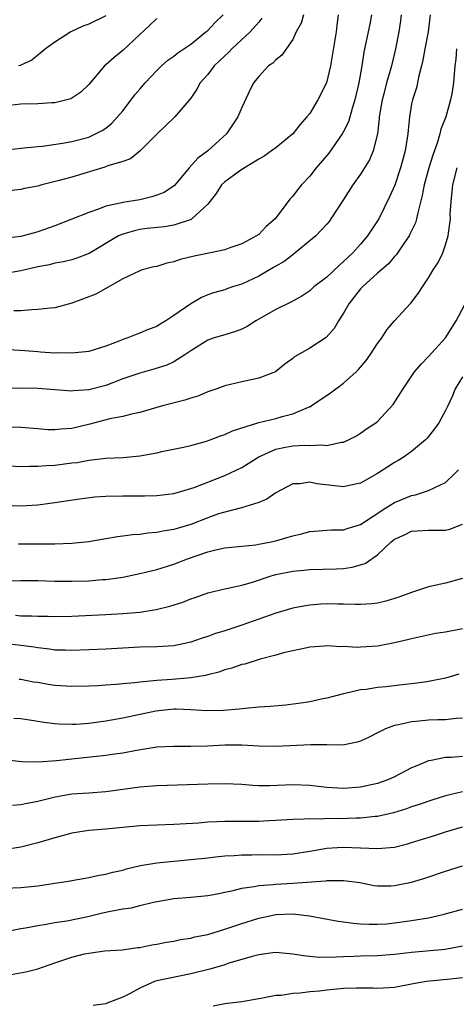
# Model space of a CAD drawing. Units: inches. Extents: x 2544000 to 2547000, y 1542000 to 1545000.
# Drawn here: x 2544195 to 2544246, y 1542659 to 1542774 of the extents above; entities that cross this region are included whole.
import ezdxf

# ---------------------------------------------------------------- set-up
doc = ezdxf.new("R2010")
doc.units = ezdxf.units.IN
doc.header["$MEASUREMENT"] = 0
doc.layers.add('LD25441542_2ft', color=9, linetype='Continuous')

msp = doc.modelspace()

# ---------------------------------------------------------------- linework, layer by layer
at = {"layer": 'LD25441542_2ft'}
for points, elevation in [([(2544239.77, 1542775), (2544239.69, 1542774.31), (2544239.49, 1542773), (2544239.11, 1542771), (2544238.61, 1542769), (2544238.48, 1542768.48), (2544238.03, 1542767), (2544237.71, 1542765.71), (2544237.52, 1542765), (2544237.19, 1542763), (2544237.19, 1542762.81), (2544236.97, 1542761.03), (2544236.47, 1542759), (2544236.03, 1542757.97), (2544235.46, 1542757), (2544235, 1542756.27), (2544234.08, 1542755), (2544233, 1542753.3), (2544231.5, 1542751), (2544231.28, 1542750.72), (2544231, 1542750.38), (2544229.72, 1542749), (2544227.3, 1542747), (2544227, 1542746.79), (2544225.99, 1542746.01), (2544225, 1542745.44), (2544224.73, 1542745.27), (2544223, 1542744.28), (2544221, 1542743.33), (2544219.93, 1542743), (2544219.24, 1542742.76), (2544219, 1542742.66), (2544217.69, 1542742.31), (2544217, 1542742.06), (2544216.26, 1542741.74), (2544215, 1542741.03), (2544213, 1542739.63), (2544212.06, 1542739), (2544211.39, 1542738.61), (2544211, 1542738.36), (2544210.01, 1542737.99), (2544209, 1542737.56), (2544208.58, 1542737.42), (2544207.6, 1542737), (2544207, 1542736.8), (2544206.66, 1542736.66), (2544205, 1542736.03), (2544203, 1542735.41), (2544201, 1542735.19), (2544199.24, 1542735.24), (2544199, 1542735.22), (2544197.34, 1542735.34), (2544197, 1542735.35), (2544195.47, 1542735.47), (2544191.72, 1542735.72)], 8166), ([(2544223.39, 1542774.61), (2544223, 1542774.17), (2544221.99, 1542773), (2544219.84, 1542771), (2544219.43, 1542770.57), (2544219, 1542770.19), (2544217.77, 1542769), (2544217, 1542767.99), (2544216.12, 1542767), (2544215.73, 1542766.27), (2544215, 1542765.21), (2544213.13, 1542763), (2544212.05, 1542761.95), (2544211, 1542760.98), (2544209.02, 1542758.98), (2544207.92, 1542758.08), (2544207, 1542757.77), (2544205.24, 1542757.24), (2544204.91, 1542757.1), (2544201, 1542755.93), (2544199.51, 1542755.51), (2544197.47, 1542755), (2544197, 1542754.87), (2544195.43, 1542754.57), (2544195, 1542754.47), (2544191.89, 1542754.11)], 8158), ([(2544232.35, 1542775), (2544232.21, 1542773.79), (2544232.1, 1542773), (2544231.44, 1542769), (2544230.97, 1542767), (2544229.97, 1542765), (2544229, 1542763.42), (2544228.67, 1542763), (2544227.87, 1542762.13), (2544227, 1542761), (2544225, 1542759.38), (2544224.51, 1542759), (2544223.63, 1542758.37), (2544223, 1542758.03), (2544221, 1542756.81), (2544219, 1542755.35), (2544218.64, 1542755), (2544218.01, 1542753.99), (2544217, 1542752.74), (2544215.12, 1542751), (2544215.05, 1542750.95), (2544213, 1542750.29), (2544211.91, 1542750.09), (2544209.87, 1542749.87), (2544209, 1542749.75), (2544208.38, 1542749.62), (2544207, 1542749.23), (2544206.51, 1542749), (2544203.07, 1542746.93), (2544201.62, 1542746.38), (2544201, 1542746.21), (2544200.03, 1542745.97), (2544199, 1542745.78), (2544198.38, 1542745.62), (2544197, 1542745.37), (2544195, 1542744.9), (2544193, 1542744.55)], 8162), ([(2544228.26, 1542775), (2544227.98, 1542774.02), (2544227.43, 1542773), (2544227, 1542772.11), (2544225.73, 1542770.27), (2544225, 1542769.74), (2544224.65, 1542769.35), (2544224.14, 1542769), (2544223, 1542767.76), (2544222.4, 1542767), (2544221.81, 1542765.81), (2544221, 1542764.11), (2544220.56, 1542763), (2544219.93, 1542762.07), (2544219.23, 1542761), (2544217.02, 1542759), (2544215.86, 1542758.14), (2544214.84, 1542757), (2544213.08, 1542754.92), (2544211.87, 1542754.13), (2544211, 1542753.79), (2544210.41, 1542753.59), (2544209, 1542753.27), (2544207, 1542752.93), (2544206.9, 1542752.9), (2544205, 1542752.51), (2544204.14, 1542752.14), (2544203, 1542751.77), (2544201, 1542750.96), (2544199, 1542750.21), (2544197, 1542749.48), (2544196.62, 1542749.38), (2544195.28, 1542749), (2544195, 1542748.94), (2544193, 1542748.71)], 8160), ([(2544193, 1542759.09), (2544195, 1542759.33), (2544197, 1542759.54), (2544197.58, 1542759.58), (2544199.9, 1542759.9), (2544201, 1542760.11), (2544203, 1542760.64), (2544203.8, 1542761), (2544204.58, 1542761.42), (2544205, 1542761.7), (2544205.73, 1542762.27), (2544206.4, 1542763), (2544207, 1542763.73), (2544207.99, 1542765), (2544208.41, 1542765.59), (2544209, 1542766.28), (2544209.63, 1542767), (2544211, 1542768.46), (2544211.57, 1542769), (2544212.33, 1542769.67), (2544213, 1542770.14), (2544213.47, 1542770.53), (2544215, 1542771.58), (2544216.8, 1542773), (2544217, 1542773.17), (2544217.9, 1542774.1), (2544218.84, 1542775)], 8156), ([(2544211, 1542774.6), (2544210.21, 1542773.79), (2544209, 1542772.69), (2544207, 1542770.82), (2544205.99, 1542770.01), (2544205, 1542769.12), (2544204.85, 1542769), (2544203, 1542766.83), (2544202.08, 1542765.91), (2544200.88, 1542765.12), (2544200.43, 1542765), (2544199, 1542764.68), (2544198.67, 1542764.67), (2544197, 1542764.56), (2544195, 1542764.49), (2544193, 1542764.26)], 8154), ([(2544243.17, 1542775), (2544242.93, 1542773), (2544242.55, 1542771), (2544242.33, 1542769.67), (2544242.17, 1542769), (2544241.84, 1542767.84), (2544241.58, 1542766.42), (2544241.1, 1542765), (2544241, 1542764.54), (2544240.73, 1542763), (2544240.57, 1542761.43), (2544240.55, 1542761), (2544240.49, 1542760.49), (2544240.25, 1542759), (2544239.7, 1542757), (2544239.01, 1542754.99), (2544238.41, 1542753.59), (2544237.12, 1542751), (2544235.82, 1542749), (2544235, 1542748.04), (2544234.06, 1542747), (2544233.51, 1542746.49), (2544233, 1542745.98), (2544232.46, 1542745.54), (2544231, 1542744.16), (2544229.5, 1542743), (2544229, 1542742.56), (2544228.08, 1542741.92), (2544226.8, 1542741.2), (2544225, 1542740.33), (2544222.66, 1542739), (2544221.65, 1542738.35), (2544221, 1542738.04), (2544220.26, 1542737.74), (2544219, 1542737.38), (2544217.77, 1542737), (2544217, 1542736.74), (2544215, 1542735.5), (2544214.31, 1542735), (2544213, 1542734.18), (2544212.2, 1542733.8), (2544210.68, 1542733.32), (2544209, 1542732.87), (2544207, 1542732.17), (2544205, 1542731.42), (2544203, 1542730.89), (2544201.21, 1542730.79), (2544201, 1542730.75), (2544199, 1542730.89), (2544197, 1542731.06), (2544195, 1542731.11), (2544193.07, 1542731.07)], 8168), ([(2544236.28, 1542775), (2544236.06, 1542773.94), (2544235.9, 1542773), (2544235.39, 1542770.61), (2544235.13, 1542769), (2544234.77, 1542767), (2544234.32, 1542765), (2544234, 1542764), (2544233.57, 1542762.43), (2544233, 1542761.28), (2544232.84, 1542761), (2544231.25, 1542758.75), (2544229.75, 1542757), (2544229, 1542756.05), (2544228.03, 1542755), (2544227.57, 1542754.43), (2544227, 1542753.67), (2544226.67, 1542753.33), (2544224.94, 1542751), (2544223.88, 1542750.12), (2544223, 1542749.19), (2544222.75, 1542749), (2544221, 1542748.08), (2544219.59, 1542747.59), (2544219, 1542747.37), (2544217.34, 1542747), (2544215.39, 1542746.61), (2544213.76, 1542746.24), (2544213, 1542745.95), (2544212.2, 1542745.8), (2544211, 1542745.41), (2544210.65, 1542745.35), (2544209.31, 1542745), (2544209, 1542744.91), (2544207, 1542743.97), (2544203.83, 1542742.17), (2544202.4, 1542741.6), (2544201, 1542741.08), (2544199, 1542740.56), (2544198.52, 1542740.52), (2544197, 1542740.33), (2544196.32, 1542740.32), (2544195, 1542740.18), (2544194.19, 1542740.19)], 8164), ([(2544205, 1542774.92), (2544203, 1542773.93), (2544202.32, 1542773.68), (2544200.88, 1542773), (2544199, 1542771.81), (2544197.91, 1542771), (2544197.42, 1542770.58), (2544197, 1542770.28), (2544196.3, 1542769.7), (2544195, 1542769.11), (2544194.93, 1542769.07), (2544194.75, 1542769)], 8152), ([(2544246.28, 1542771), (2544246.18, 1542769.82), (2544246.07, 1542769), (2544245.93, 1542767), (2544245.73, 1542765.73), (2544245.57, 1542765), (2544245.01, 1542763.01), (2544244.44, 1542761.56), (2544244.31, 1542761), (2544244.03, 1542760.03), (2544243.48, 1542758.52), (2544243.02, 1542757), (2544242.48, 1542755), (2544242.25, 1542753.75), (2544241.71, 1542751.71), (2544241.58, 1542751), (2544241.45, 1542750.55), (2544240.8, 1542749.2), (2544240.69, 1542749), (2544239.99, 1542748), (2544239.2, 1542746.8), (2544239, 1542746.6), (2544238.27, 1542745.73), (2544237, 1542744.64), (2544235.2, 1542743), (2544235, 1542742.78), (2544233.62, 1542741), (2544233, 1542739.9), (2544232.39, 1542739), (2544231.87, 1542738.13), (2544230.94, 1542737.06), (2544229, 1542735.79), (2544227.22, 1542734.78), (2544227, 1542734.6), (2544226.09, 1542733.91), (2544224.99, 1542733.01), (2544223, 1542732.25), (2544221, 1542731.83), (2544219, 1542731.35), (2544218.06, 1542731), (2544217, 1542730.64), (2544215.84, 1542730.16), (2544215, 1542729.92), (2544214.32, 1542729.68), (2544211.67, 1542729), (2544209, 1542728.22), (2544208.04, 1542728.04), (2544207, 1542727.76), (2544205.49, 1542727.49), (2544203.14, 1542726.86), (2544201, 1542726.33), (2544199.73, 1542726.27), (2544199, 1542726.18), (2544198.2, 1542726.2), (2544197, 1542726.31), (2544195, 1542726.48), (2544191.4, 1542726.6)], 8170), ([(2544193, 1542722), (2544195, 1542721.89), (2544196.08, 1542721.92), (2544197, 1542721.91), (2544197.99, 1542722.01), (2544199, 1542722.05), (2544201, 1542722.29), (2544201.65, 1542722.35), (2544203, 1542722.62), (2544203.36, 1542722.64), (2544205, 1542722.86), (2544207.05, 1542722.95), (2544209, 1542723.11), (2544211, 1542723.47), (2544211.62, 1542723.62), (2544214.16, 1542724.16), (2544215, 1542724.35), (2544216.85, 1542724.85), (2544217.28, 1542725), (2544218.51, 1542725.49), (2544219, 1542725.64), (2544219.93, 1542726.07), (2544223, 1542727.04), (2544225, 1542727.54), (2544225.76, 1542727.76), (2544227, 1542728.06), (2544228.85, 1542728.85), (2544229, 1542728.9), (2544229.17, 1542729), (2544231.45, 1542730.55), (2544233, 1542731.69), (2544234.46, 1542733), (2544234.73, 1542733.27), (2544235.64, 1542734.36), (2544236.12, 1542735), (2544237, 1542736.34), (2544237.5, 1542737), (2544238.06, 1542737.94), (2544239, 1542739.03), (2544240.82, 1542741), (2544240.92, 1542741.08), (2544241.78, 1542742.22), (2544242.27, 1542743), (2544243, 1542744.09), (2544243.55, 1542745), (2544244.12, 1542745.88), (2544244.66, 1542747), (2544245, 1542747.94), (2544245.31, 1542749), (2544245.32, 1542749.32), (2544245.56, 1542751), (2544245.55, 1542751.55), (2544245.63, 1542753), (2544245.78, 1542754.22), (2544245.84, 1542755), (2544246.35, 1542757)], 8172), ([(2544191, 1542717.42), (2544195, 1542717.24), (2544197, 1542717.37), (2544199, 1542717.65), (2544201.92, 1542718.08), (2544203.71, 1542718.29), (2544205, 1542718.38), (2544207, 1542718.44), (2544209.57, 1542718.43), (2544211, 1542718.45), (2544213, 1542718.7), (2544215, 1542719.28), (2544215.42, 1542719.42), (2544219, 1542720.81), (2544221, 1542721.77), (2544221.77, 1542722.23), (2544223, 1542723.02), (2544225, 1542723.93), (2544226.14, 1542724.14), (2544227, 1542724.32), (2544228.38, 1542724.38), (2544229, 1542724.35), (2544230.44, 1542724.44), (2544231, 1542724.36), (2544232.74, 1542724.74), (2544233, 1542724.75), (2544233.58, 1542725), (2544234.5, 1542725.5), (2544235, 1542725.8), (2544235.69, 1542726.31), (2544236.78, 1542727), (2544237, 1542727.17), (2544238.83, 1542729.17), (2544239.99, 1542731), (2544241.34, 1542733), (2544242.1, 1542733.9), (2544243, 1542734.82), (2544245, 1542737.01), (2544246.24, 1542739), (2544247.9, 1542742.1)], 8174), ([(2544247, 1542732.41), (2544246.13, 1542731), (2544245.8, 1542730.2), (2544245.27, 1542729), (2544245, 1542728.46), (2544244.19, 1542727), (2544243.7, 1542726.3), (2544242.81, 1542725.19), (2544242.63, 1542725), (2544241, 1542723.62), (2544240.12, 1542723), (2544239.43, 1542722.57), (2544239, 1542722.33), (2544238.18, 1542721.82), (2544237, 1542721.05), (2544235, 1542719.92), (2544233.64, 1542719.64), (2544233, 1542719.49), (2544229.83, 1542719.83), (2544229, 1542720.02), (2544227.83, 1542719.83), (2544227, 1542719.83), (2544225, 1542718.77), (2544223.95, 1542718.04), (2544223, 1542717.65), (2544220.99, 1542717.01), (2544219, 1542716.51), (2544218.29, 1542716.29), (2544217, 1542715.83), (2544215, 1542715.06), (2544213.41, 1542714.59), (2544213, 1542714.46), (2544211.73, 1542714.27), (2544211, 1542714.09), (2544209.97, 1542714.03), (2544209, 1542713.86), (2544208.17, 1542713.83), (2544207, 1542713.67), (2544206.39, 1542713.61), (2544205, 1542713.37), (2544203, 1542713), (2544201, 1542712.8), (2544199, 1542712.73), (2544197, 1542712.73), (2544194.75, 1542712.75)], 8176), ([(2544192.41, 1542708.41), (2544195, 1542708.47), (2544197, 1542708.45), (2544199, 1542708.4), (2544201, 1542708.38), (2544203, 1542708.44), (2544204.57, 1542708.57), (2544205, 1542708.59), (2544207, 1542708.86), (2544209, 1542709.28), (2544211, 1542709.77), (2544213, 1542710.37), (2544214.64, 1542711), (2544217, 1542711.82), (2544218.1, 1542712.1), (2544219, 1542712.3), (2544221, 1542712.51), (2544222.66, 1542712.66), (2544223, 1542712.72), (2544224.46, 1542713), (2544225, 1542713.12), (2544226.46, 1542713.54), (2544227, 1542713.73), (2544228.04, 1542713.96), (2544229, 1542714.24), (2544231.58, 1542714.42), (2544233, 1542714.42), (2544233.43, 1542714.57), (2544235, 1542715.06), (2544237.96, 1542717), (2544239, 1542717.65), (2544241, 1542718.48), (2544241.45, 1542718.55), (2544243, 1542719.04), (2544245, 1542720.01), (2544246.06, 1542721), (2544246.51, 1542721.49)], 8178), ([(2544194.37, 1542704.37), (2544195, 1542704.32), (2544196.3, 1542704.3), (2544197, 1542704.25), (2544198.25, 1542704.25), (2544199, 1542704.22), (2544201, 1542704.27), (2544205, 1542704.45), (2544207, 1542704.56), (2544209, 1542704.74), (2544210.94, 1542705.06), (2544212.55, 1542705.45), (2544214.07, 1542705.93), (2544215, 1542706.29), (2544215.54, 1542706.46), (2544217.01, 1542706.99), (2544219, 1542707.47), (2544219.58, 1542707.58), (2544221, 1542707.9), (2544222.27, 1542708.27), (2544224.45, 1542709), (2544225, 1542709.16), (2544227, 1542709.56), (2544228.33, 1542709.67), (2544229, 1542709.75), (2544232.15, 1542709.85), (2544233, 1542709.89), (2544233.99, 1542710.01), (2544235, 1542710.29), (2544235.54, 1542710.46), (2544237, 1542711.47), (2544238.59, 1542713), (2544239, 1542713.33), (2544240.16, 1542713.84), (2544241, 1542714.26), (2544243, 1542714.38), (2544245, 1542714.37), (2544245.49, 1542714.51), (2544247, 1542715.09)], 8180), ([(2544247, 1542708.7), (2544245, 1542708.16), (2544243, 1542707.72), (2544241, 1542707.05), (2544239.49, 1542706.51), (2544237.96, 1542706.04), (2544237, 1542705.8), (2544236.3, 1542705.7), (2544235, 1542705.63), (2544234.38, 1542705.62), (2544233, 1542705.69), (2544232.31, 1542705.69), (2544231, 1542705.71), (2544230.33, 1542705.67), (2544229, 1542705.56), (2544228.51, 1542705.49), (2544227, 1542705.19), (2544225, 1542704.62), (2544221, 1542703.21), (2544219, 1542702.54), (2544217.82, 1542702.18), (2544217, 1542701.86), (2544216.34, 1542701.66), (2544215, 1542701.19), (2544214.1, 1542701), (2544213, 1542700.79), (2544211, 1542700.67), (2544209, 1542700.6), (2544205, 1542700.37), (2544201, 1542700.22), (2544200.25, 1542700.25), (2544199, 1542700.27), (2544198.37, 1542700.37), (2544197, 1542700.52), (2544196.6, 1542700.6), (2544195, 1542700.83), (2544193, 1542701.03)], 8182), ([(2544247, 1542702.79), (2544245, 1542702.4), (2544243.79, 1542702.21), (2544241, 1542701.61), (2544240.53, 1542701.47), (2544239, 1542701.12), (2544237, 1542700.75), (2544235, 1542700.6), (2544234.59, 1542700.59), (2544233, 1542700.68), (2544232.66, 1542700.66), (2544231, 1542700.76), (2544230.73, 1542700.73), (2544229, 1542700.6), (2544228.5, 1542700.5), (2544227, 1542700.19), (2544225.94, 1542699.94), (2544225, 1542699.67), (2544223.19, 1542699.19), (2544221.37, 1542698.63), (2544221, 1542698.56), (2544219.86, 1542698.14), (2544219, 1542697.93), (2544218.33, 1542697.67), (2544217, 1542697.35), (2544216.73, 1542697.27), (2544215, 1542697), (2544212.82, 1542696.82), (2544211, 1542696.7), (2544210.64, 1542696.64), (2544209, 1542696.51), (2544208.43, 1542696.43), (2544207, 1542696.31), (2544206.23, 1542696.23), (2544205, 1542696.15), (2544204.07, 1542696.07), (2544203, 1542696.02), (2544201, 1542695.97), (2544199, 1542696.09), (2544198.22, 1542696.22), (2544197, 1542696.45), (2544196.51, 1542696.51), (2544195, 1542696.82), (2544194.8, 1542696.8)], 8184), ([(2544246.55, 1542697.45), (2544245, 1542696.97), (2544243, 1542696.56), (2544242.51, 1542696.51), (2544241, 1542696.29), (2544240.22, 1542696.22), (2544237.96, 1542695.96), (2544237, 1542695.87), (2544235.64, 1542695.64), (2544235, 1542695.58), (2544233.16, 1542695.16), (2544233, 1542695.14), (2544231, 1542694.61), (2544230.53, 1542694.53), (2544229, 1542694.2), (2544227.97, 1542694.03), (2544226.2, 1542693.8), (2544224.37, 1542693.63), (2544223, 1542693.54), (2544221.4, 1542693.4), (2544220.69, 1542693.31), (2544218.85, 1542693.15), (2544216.87, 1542693.13), (2544215, 1542693.25), (2544213.31, 1542693.31), (2544213, 1542693.31), (2544210.91, 1542693.09), (2544207, 1542692.26), (2544205, 1542691.91), (2544203, 1542691.65), (2544201.53, 1542691.53), (2544201, 1542691.51), (2544199.54, 1542691.54), (2544199, 1542691.58), (2544197.75, 1542691.75), (2544196.04, 1542692.04), (2544195, 1542692.18), (2544194.21, 1542692.21)], 8186), ([(2544247, 1542692.28), (2544246.24, 1542692.24), (2544245, 1542692.08), (2544244.07, 1542692.07), (2544243, 1542692.02), (2544241.89, 1542691.9), (2544241, 1542691.84), (2544239.47, 1542691.47), (2544239, 1542691.4), (2544237.91, 1542691), (2544237.29, 1542690.71), (2544237, 1542690.53), (2544235.99, 1542690.01), (2544235, 1542689.56), (2544234.58, 1542689.42), (2544232.9, 1542689.1), (2544231, 1542689.11), (2544229.14, 1542689.14), (2544225, 1542688.91), (2544223, 1542688.97), (2544221, 1542689.08), (2544219, 1542689.07), (2544216.98, 1542688.98), (2544215, 1542688.94), (2544213, 1542688.94), (2544211, 1542688.83), (2544208.42, 1542688.42), (2544207, 1542688.15), (2544206.02, 1542688.02), (2544205, 1542687.86), (2544199.23, 1542687.23), (2544197.07, 1542687.07), (2544195.13, 1542687.13), (2544193, 1542687.36)], 8188), ([(2544247, 1542687.77), (2544245.65, 1542687.65), (2544245, 1542687.63), (2544243.28, 1542687.28), (2544243, 1542687.25), (2544241.41, 1542686.59), (2544241, 1542686.4), (2544239, 1542685.36), (2544238.2, 1542685), (2544237, 1542684.57), (2544235, 1542684.15), (2544233, 1542684), (2544231, 1542684.12), (2544229, 1542684.35), (2544227, 1542684.43), (2544224.3, 1542684.3), (2544223, 1542684.31), (2544222.33, 1542684.33), (2544221, 1542684.44), (2544219, 1542684.54), (2544217, 1542684.5), (2544211, 1542684.29), (2544209, 1542684.13), (2544205, 1542683.59), (2544203, 1542683.43), (2544201, 1542683.3), (2544199.04, 1542682.96), (2544197, 1542682.44), (2544195.77, 1542682.23), (2544195, 1542682.06), (2544194.02, 1542681.98)], 8190), ([(2544247, 1542683.59), (2544245, 1542683.12), (2544243.37, 1542682.63), (2544241.89, 1542682.11), (2544241, 1542681.81), (2544240.41, 1542681.59), (2544238.87, 1542681.13), (2544237, 1542680.7), (2544236.69, 1542680.69), (2544235, 1542680.49), (2544234.49, 1542680.49), (2544232.43, 1542680.43), (2544231, 1542680.44), (2544230.39, 1542680.39), (2544229, 1542680.42), (2544228.36, 1542680.36), (2544227, 1542680.34), (2544225, 1542680.21), (2544224.19, 1542680.19), (2544223, 1542680.12), (2544220.11, 1542680.11), (2544219, 1542680.12), (2544218.06, 1542680.06), (2544217, 1542680.03), (2544215.92, 1542679.92), (2544213.77, 1542679.78), (2544213, 1542679.74), (2544211, 1542679.68), (2544209, 1542679.59), (2544205, 1542679.21), (2544203, 1542679.03), (2544201, 1542678.72), (2544199, 1542678.2), (2544197, 1542677.61), (2544195, 1542677.1), (2544193, 1542676.78)], 8192), ([(2544192.2, 1542672.2), (2544195, 1542672.34), (2544197, 1542672.54), (2544199, 1542672.84), (2544200.06, 1542673), (2544200.86, 1542673.14), (2544201, 1542673.18), (2544202.57, 1542673.43), (2544203, 1542673.51), (2544204.22, 1542673.78), (2544205, 1542673.89), (2544205.84, 1542674.16), (2544207, 1542674.38), (2544207.46, 1542674.54), (2544209.08, 1542674.92), (2544211, 1542675.25), (2544215, 1542675.62), (2544217, 1542675.84), (2544217.93, 1542675.93), (2544219, 1542676.05), (2544220.1, 1542676.1), (2544221, 1542676.19), (2544222.18, 1542676.18), (2544223, 1542676.21), (2544225, 1542676.2), (2544227, 1542676.31), (2544229, 1542676.61), (2544231, 1542676.95), (2544232.9, 1542677.1), (2544235, 1542677.01), (2544237, 1542676.91), (2544239, 1542677.1), (2544240.51, 1542677.49), (2544241, 1542677.63), (2544243.57, 1542678.43), (2544245, 1542678.9), (2544247, 1542679.48)], 8194), ([(2544191, 1542666.71), (2544195, 1542667.5), (2544195.58, 1542667.58), (2544197, 1542667.87), (2544198.01, 1542668.01), (2544199, 1542668.21), (2544200.41, 1542668.41), (2544202.91, 1542668.91), (2544204.64, 1542669.36), (2544205.55, 1542669.55), (2544207, 1542669.84), (2544208.04, 1542669.96), (2544209, 1542670.22), (2544210.62, 1542670.62), (2544213, 1542671.03), (2544215, 1542671.19), (2544217, 1542671.38), (2544217.47, 1542671.47), (2544219.99, 1542671.99), (2544221, 1542672.26), (2544222.47, 1542672.47), (2544223, 1542672.59), (2544224.7, 1542672.7), (2544225, 1542672.74), (2544227, 1542672.84), (2544230.86, 1542673.14), (2544231, 1542673.16), (2544232.83, 1542673.17), (2544233, 1542673.18), (2544234.91, 1542672.91), (2544236.59, 1542672.59), (2544237, 1542672.54), (2544238.55, 1542672.55), (2544239, 1542672.57), (2544241, 1542672.98), (2544242.55, 1542673.45), (2544245, 1542674.25), (2544247, 1542674.87)], 8196), ([(2544193, 1542661.93), (2544195.59, 1542662.41), (2544197, 1542662.78), (2544199, 1542663.47), (2544201, 1542664.13), (2544202.52, 1542664.52), (2544203, 1542664.61), (2544204.87, 1542664.87), (2544206.98, 1542665.02), (2544208.74, 1542665.26), (2544209, 1542665.27), (2544210.42, 1542665.58), (2544211, 1542665.65), (2544212.11, 1542665.89), (2544213, 1542666.03), (2544213.79, 1542666.21), (2544215, 1542666.38), (2544215.48, 1542666.52), (2544217, 1542666.82), (2544219, 1542667.43), (2544221, 1542668.1), (2544223, 1542668.73), (2544224.87, 1542669.13), (2544225, 1542669.15), (2544227, 1542669.22), (2544228.99, 1542668.99), (2544230.67, 1542668.67), (2544232.36, 1542668.36), (2544233, 1542668.3), (2544234.13, 1542668.13), (2544235, 1542668.07), (2544236.01, 1542668.01), (2544237, 1542668.01), (2544238.08, 1542668.08), (2544239, 1542668.16), (2544241, 1542668.45), (2544243, 1542668.78), (2544244.02, 1542669), (2544244.81, 1542669.19), (2544247, 1542669.78)], 8198), ([(2544247, 1542665.44), (2544244.95, 1542665.05), (2544241, 1542664.7), (2544239, 1542664.46), (2544237, 1542664.3), (2544235, 1542664.25), (2544234.2, 1542664.2), (2544233, 1542664.19), (2544232.12, 1542664.12), (2544230.11, 1542664.11), (2544228.27, 1542664.28), (2544227, 1542664.51), (2544225, 1542664.68), (2544224.65, 1542664.65), (2544223, 1542664.42), (2544222.23, 1542664.23), (2544219.38, 1542663.38), (2544219, 1542663.25), (2544217.27, 1542662.73), (2544215, 1542662.17), (2544212.36, 1542661.64), (2544211, 1542661.34), (2544210.73, 1542661.27), (2544209, 1542660.5), (2544207.87, 1542659.87), (2544207, 1542659.43), (2544205.24, 1542658.76), (2544205, 1542658.64), (2544203.54, 1542658.46)], 8200), ([(2544247, 1542661.7), (2544245.57, 1542661.57), (2544242.73, 1542661.27), (2544241.19, 1542661), (2544239, 1542660.58), (2544237, 1542660.45), (2544236.49, 1542660.49), (2544235, 1542660.49), (2544234.51, 1542660.51), (2544233, 1542660.45), (2544231, 1542660.27), (2544230.15, 1542660.15), (2544229, 1542660.05), (2544227.89, 1542659.89), (2544227, 1542659.87), (2544225.64, 1542659.64), (2544225, 1542659.62), (2544223.26, 1542659.26), (2544223, 1542659.23), (2544221, 1542658.89), (2544219.32, 1542658.68), (2544219, 1542658.65), (2544217.64, 1542658.36)], 8202)]:
    msp.add_lwpolyline(points, dxfattribs=dict(at, elevation=elevation))

doc.saveas('drawing.dxf')
